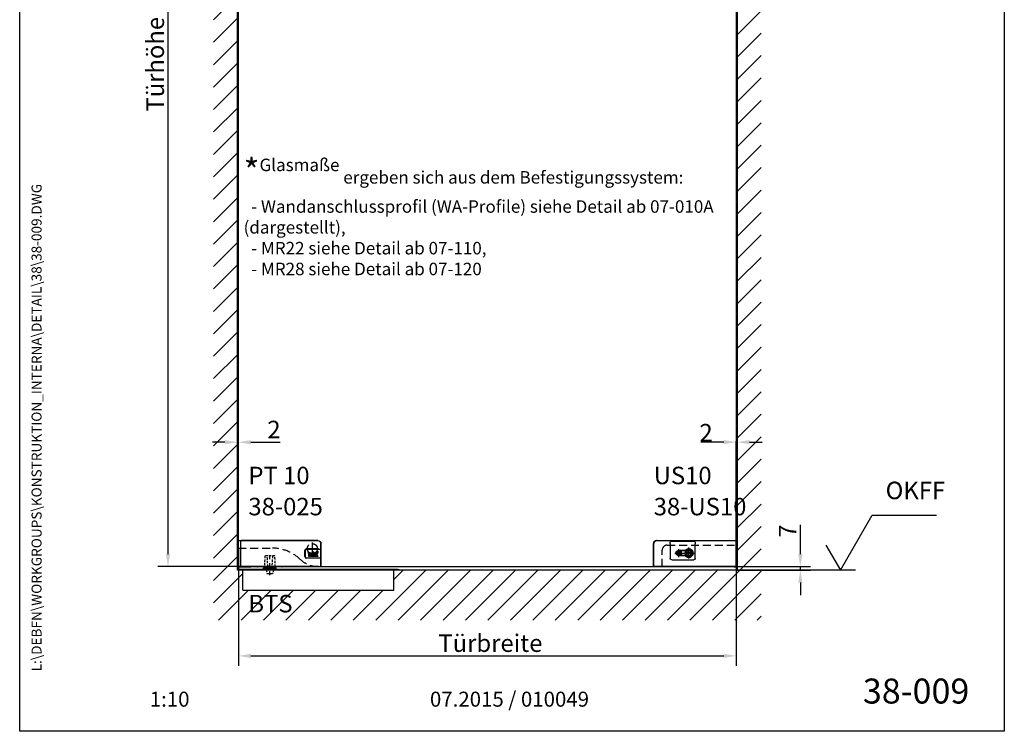
# Model space of a CAD drawing. Units: millimetres. Extents: x 0 to 1970, y 0 to 2850.
# Drawn here: x 0 to 1970, y 0 to 1425 of the extents above; entities that cross this region are included whole.
import ezdxf
from ezdxf.enums import TextEntityAlignment as Align

# ---------------------------------------------------------------- set-up
doc = ezdxf.new("R2010")
doc.units = ezdxf.units.MM
doc.header["$LTSCALE"] = 25
for name, pattern in [('PHANTOM', [63.5, 31.75, -6.35, 6.35, -6.35, 6.35, -6.35]), ('STRICHPUNKT', [25.4, 12.7, -6.35, 0, -6.35]), ('STRICHPUNKT2', [12.7, 6.35, -3.175, 0, -3.175]), ('VERDECKT', [9.525, 6.35, -3.175])]:
    doc.linetypes.add(name, pattern=pattern)
for name, color, linetype in [('Detail-Rahmen', 7, 'Continuous'), ('Deutsch', 4, 'Continuous'), ('Dick', 2, 'Continuous'), ('Duenn', 7, 'Continuous'), ('Mass', 7, 'Continuous'), ('Mittellinie', 7, 'STRICHPUNKT'), ('Mittellinie-K', 7, 'STRICHPUNKT2'), ('Phantom', 1, 'PHANTOM'), ('Schraffur', 9, 'Continuous'), ('Schriftfeld', 7, 'Continuous'), ('Verdeckt', 7, 'VERDECKT')]:
    doc.layers.add(name, color=color, linetype=linetype)
doc.layers.add('Referenz', color=7, linetype='Continuous', lineweight=35)
doc.layers.add('Symbol', color=7, linetype='Continuous', lineweight=9)
doc.styles.add('Arial', font='arial.ttf')
doc.styles.add('Bemassungstext (DORMA)', font='isocpeur.ttf')
doc.styles.add('ISO8', font='iso8')
doc.styles.add('Notiztext Gr. 3.5 (DORMA)', font='isocpeur.ttf')
doc.dimstyles.new('Bemassung (DORMA)', dxfattribs={"dimscale": 10, "dimtxt": 3.5, "dimasz": 2.5, "dimexe": 2, "dimexo": 0, "dimgap": 0.8, "dimtad": 1, "dimdec": 8, "dimrnd": 1e-08, "dimtxsty": 'Bemassungstext (DORMA)', "dimcen": 0.09, "dimdle": 10, "dimclrd": 256, "dimclre": 256, "dimclrt": 7, "dimadec": 6, "dimazin": 2, "dimtfac": 0.714286, "dimtdec": 3, "dimtmove": 0, "dimatfit": 3, "dimfxl": 1, "dimtolj": 1, "dimlwd": -1, "dimlwe": -1, "dimarcsym": 0})
doc.dimstyles.new('DORMA', dxfattribs={"dimtxt": 3.5, "dimasz": 2.5, "dimexe": 2, "dimexo": 0, "dimgap": 1.5, "dimtad": 1, "dimdec": 8, "dimtxsty": 'Bemassungstext (DORMA)', "dimcen": 0.1, "dimclrt": 256, "dimadec": 8, "dimazin": 2, "dimtfac": 1, "dimtdec": 8, "dimtmove": 0, "dimatfit": 3, "dimfxl": 1, "dimtolj": 1, "dimarcsym": 0})

# ---------------------------------------------------------------- blocks, each defined once
blk = doc.blocks.new('Detail_r')
at = {"layer": 'Detail-Rahmen'}
blk.add_lwpolyline([(0, 0), (0, 285), (197, 285), (197, 0)], close=True, dxfattribs=at)
at = {"layer": 'Deutsch', "style": 'Arial'}
for tag, p in [('ZEICHNUNGSNAME1', (98, 271)), ('ZEICHNUNGSNAME2', (98, 261))]:
    blk.add_attdef(tag, text='', height=5, dxfattribs=at).set_placement(p, align=Align.CENTER)
at = {"layer": 'Schriftfeld', "style": 'Arial'}
for tag, p in [('ARTIKEL-NR', (180, 263)), ('MASSSTAB', (30, 4)), ('DATUM', (98, 4))]:
    blk.add_attdef(tag, text='', height=3, dxfattribs=at).set_placement(p, align=Align.CENTER)
blk.add_attdef('ZIELPFAD', (5, 12), '', height=2, rotation=90, dxfattribs=at)
blk.add_attdef('ZEICHNUNGSNUMMER', text='', height=5, dxfattribs=at).set_placement((190, 4), align=Align.RIGHT)
blk = doc.blocks.new('*D31')
at = {"layer": 'Defpoints', "color": 0, "transparency": 16777216}
for p in [(1269.5, 329.8), (1435.5, 322.8), (1561.9, 322.8)]:
    blk.add_point(p, dxfattribs=at)
at = {"layer": 'Mass', "transparency": 16777216}
for p, q in [((1561.9, 354.8), (1561.9, 413.3)), ((1269.5, 329.8), (1581.9, 329.8)), ((1435.5, 322.8), (1581.9, 322.8)), ((1561.9, 322.8), (1561.9, 329.8)), ((1561.9, 297.8), (1561.9, 272.8))]:
    blk.add_line(p, q, dxfattribs=at)
for points in [[(1557.8, 354.8), (1566.1, 354.8), (1561.9, 329.8)], [(1557.8, 297.8), (1566.1, 297.8), (1561.9, 322.8)]]:
    blk.add_solid(points, dxfattribs=at)
at = {"layer": 'Mass', "color": 7, "transparency": 16777216, "insert": (1518.9, 387.8), "char_height": 35, "attachment_point": 1, "rotation": 90, "style": 'Bemassungstext (DORMA)'}
blk.add_mtext('\\A1;7', dxfattribs=at)
blk = doc.blocks.new('Oberflächensymbol1')
at = {"layer": 'Deutsch'}
for p, q in [((170.63, 52.36), (176.98, 63.36)), ((176.98, 63.36), (189.88, 63.36)), ((167.74, 57.36), (170.63, 52.36)), ((173.63, 52.35), (149.97, 52.35))]:
    blk.add_line(p, q, dxfattribs=at)
at = {"layer": 'Deutsch', "insert": (179.68, 65.46), "char_height": 3.5, "attachment_point": 7, "style": 'Bemassungstext (DORMA)'}
blk.add_mtext('OKFF', dxfattribs=at)
blk = doc.blocks.new('*D32')
at = {"layer": 'Defpoints', "color": 0, "transparency": 16777216}
for p in [(437.5, 578.9), (437.5, 366.8), (435.5, 322.8)]:
    blk.add_point(p, dxfattribs=at)
at = {"layer": 'Mass', "transparency": 16777216}
for p, q in [((435.5, 322.8), (435.5, 598.9)), ((437.5, 366.8), (437.5, 598.9)), ((410.5, 578.9), (385.5, 578.9)), ((435.5, 578.9), (437.5, 578.9)), ((462.5, 578.9), (521, 578.9))]:
    blk.add_line(p, q, dxfattribs=at)
for points in [[(410.5, 583), (410.5, 574.7), (435.5, 578.9)], [(462.5, 583), (462.5, 574.7), (437.5, 578.9)]]:
    blk.add_solid(points, dxfattribs=at)
at = {"layer": 'Mass', "color": 7, "transparency": 16777216, "insert": (495.5, 621.9), "char_height": 35, "attachment_point": 1, "style": 'Bemassungstext (DORMA)'}
blk.add_mtext('\\A1;2', dxfattribs=at)
blk = doc.blocks.new('*D33')
at = {"layer": 'Defpoints', "color": 0, "transparency": 16777216}
for p in [(437.5, 366.8), (1433.5, 372.8), (1433.5, 151)]:
    blk.add_point(p, dxfattribs=at)
at = {"layer": 'Deutsch', "transparency": 16777216}
for p, q in [((437.5, 366.8), (437.5, 131)), ((1433.5, 372.8), (1433.5, 131)), ((462.5, 151), (1408.5, 151))]:
    blk.add_line(p, q, dxfattribs=at)
for points in [[(462.5, 155.2), (462.5, 146.9), (437.5, 151)], [(1408.5, 155.2), (1408.5, 146.9), (1433.5, 151)]]:
    blk.add_solid(points, dxfattribs=at)
at = {"layer": 'Deutsch', "color": 7, "transparency": 16777216, "insert": (827, 194), "char_height": 35, "attachment_point": 1, "style": 'Bemassungstext (DORMA)'}
blk.add_mtext('\\A1; Türbreite', dxfattribs=at)
blk = doc.blocks.new('*D36')
at = {"layer": 'Defpoints', "color": 0, "transparency": 16777216}
for p in [(598.4, 2319.8), (296.7, 329.8), (598.4, 329.8)]:
    blk.add_point(p, dxfattribs=at)
at = {"layer": 'Deutsch', "transparency": 16777216}
for p, q in [((598.4, 2319.8), (276.7, 2319.8)), ((296.7, 2294.8), (296.7, 354.8)), ((598.4, 329.8), (276.7, 329.8))]:
    blk.add_line(p, q, dxfattribs=at)
for points in [[(292.5, 2294.8), (300.9, 2294.8), (296.7, 2319.8)], [(292.5, 354.8), (300.9, 354.8), (296.7, 329.8)]]:
    blk.add_solid(points, dxfattribs=at)
at = {"layer": 'Deutsch', "color": 7, "transparency": 16777216, "insert": (253.7, 1230.3), "char_height": 35, "attachment_point": 1, "rotation": 90, "style": 'Bemassungstext (DORMA)'}
blk.add_mtext('\\A1; Türhöhe', dxfattribs=at)
blk = doc.blocks.new('A$C36A6251A')
at = {"layer": 'Dick'}
for p, q in [((3, 0), (3, 1)), ((322, 1), (3, 1)), ((327, 0), (3, 0)), ((11, -40), (11, 0)), ((52.5, 1.7), (52.5, 4.7)), ((77.5, 4.7), (52.5, 4.7)), ((77.5, 1.7), (52.5, 1.7)), ((53.7, 6.7), (53.7, 4.7)), ((76.3, 6.7), (53.7, 6.7)), ((57.5, 1.7), (57.6, 1.2)), ((72.5, 1.7), (72.4, 1.2)), ((76.3, 6.7), (76.3, 4.7)), ((77.5, 1.7), (77.5, 4.7)), ((313, -40), (313, 0)), ((327, 0), (322, 1)), ((11, -40), (313, -40))]:
    blk.add_line(p, q, dxfattribs=at)
at = {"layer": 'Mittellinie-K', "ltscale": 0.05}
blk.add_line((65, -9.9), (65, 31.9), dxfattribs=at)
at = {"layer": 'Verdeckt', "ltscale": 0.03}
for p, q in [((55, 28.7), (54, 6.7)), ((75, 28.7), (55, 28.7)), ((76, 6.7), (75, 28.7)), ((57.6, 1.2), (59.5, -7.3)), ((72.4, 1.2), (70.5, -7.3)), ((70.5, -7.3), (59.5, -7.3))]:
    blk.add_line(p, q, dxfattribs=at)
at = {"layer": 'Verdeckt', "ltscale": 0.03, "extrusion": (0, 0, -1)}
for start_param, end_param in [(0.594245, 0.844826), (5.438359, 5.68894)]:
    blk.add_ellipse((65, 117.3), major_axis=(0, -133.6), ratio=0.052408, start_param=start_param, end_param=end_param, dxfattribs=at)
blk = doc.blocks.new('*D50')
at = {"layer": 'Defpoints', "color": 0, "transparency": 16777216}
for p in [(1435.5, 579), (1433.5, 380.8), (1435.5, 322.8)]:
    blk.add_point(p, dxfattribs=at)
at = {"layer": 'Mass', "color": 0, "lineweight": -2, "transparency": 16777216}
for p, q in [((1408.5, 579), (1363, 579)), ((1433.5, 380.8), (1433.5, 581)), ((1435.5, 579), (1433.5, 579)), ((1435.5, 322.8), (1435.5, 581)), ((1460.5, 579), (1485.5, 579))]:
    blk.add_line(p, q, dxfattribs=at)
at = {"layer": 'Mass', "color": 0, "transparency": 16777216}
for points in [[(1408.5, 583.2), (1408.5, 574.9), (1433.5, 579)], [(1460.5, 583.2), (1460.5, 574.9), (1435.5, 579)]]:
    blk.add_solid(points, dxfattribs=at)
at = {"layer": 'Mass', "transparency": 16777216, "insert": (1373.3, 598), "char_height": 35, "attachment_point": 5, "style": 'Bemassungstext (DORMA)'}
blk.add_mtext('\\A1;2', dxfattribs=at)
blk = doc.blocks.new('A$C26CB5338')
at = {"layer": 'Dick'}
for p, q in [((2, -5), (2, -3.5)), ((2, -5), (2, -30.5)), ((3, -2.5), (27, -2.5)), ((6.5, -4), (6.5, -20)), ((6.5, -4), (6.5, -4)), ((166, -3), (7.5, -3)), ((27, -3), (27, -2.5)), ((56, -2), (56, -3)), ((57.9, -2), (56, -2)), ((57.9, -2), (57.9, -3)), ((60, -2), (57.9, -2)), ((60, -3), (60, -2)), ((70, -2), (60, -2)), ((72.1, -2), (70, -2)), ((70, -2), (70, -3)), ((74, -2), (72.1, -2)), ((72.1, -2), (72.1, -3)), ((74, -3), (74, -2)), ((166.3, -2.7), (98, -2.7)), ((98, -2.7), (98, -3)), ((167, -49), (167, -4)), ((167.3, -49.3), (167.3, -3.7)), ((2, -30.5), (2.2, -30.5)), ((2.2, -30.5), (2.4, -30.5)), ((2.4, -30.5), (2.4, -54.3)), ((6.5, -20), (6.5, -20.5)), ((6.5, -20.5), (6.5, -37.5)), ((6.5, -37.5), (6.5, -38)), ((6.5, -38), (6.5, -54)), ((3.5, -55.3), (161.3, -55.3)), ((6.5, -54), (6.5, -54)), ((7.5, -55), (161, -55))]:
    blk.add_line(p, q, dxfattribs=at)
for centre, radius, start, end in [((7.5, -4), 1, 90, 180), ((7.5, -54), 1, 180, 270), ((161, -49), 6, 270, 0)]:
    blk.add_arc(centre, radius, start, end, dxfattribs=at)
at = {"layer": 'Dick', "extrusion": (0, 0, -1)}
for centre, major_axis, ratio, start_param, end_param in [((3, -3.5), (0, 1), 0.999391, -1.570796, 0), ((7.6, -4), (-1.08, 0.09), 0.918672, -0.074716, 0.231781), ((166, -4), (0.708, 0.708), 0.998783, -0.784789, 0.784789), ((166.3, -3.7), (0.708, 0.708), 0.998783, -0.784789, 0.784789), ((3.5, -54.3), (1.08, 0.09), 0.918672, 1.65926, 3.216308), ((7.6, -54), (1.08, 0.09), 0.918672, 2.909811, 3.216308), ((161.3, -49.3), (-4.25, 4.25), 0.998783, 2.356803, 3.926382)]:
    blk.add_ellipse(centre, major_axis=major_axis, ratio=ratio, start_param=start_param, end_param=end_param, dxfattribs=at)
blk = doc.blocks.new('A$C6FC849BE')
at = {"layer": 'Dick'}
for p, q in [((159, 1997), (850, 1997)), ((2, 44), (2, 1960)), ((998, 1954), (998, 50)), ((159, 7), (850, 7))]:
    blk.add_line(p, q, dxfattribs=at)
at = {"layer": 'Mittellinie', "linetype": 'Continuous'}
for p, q in [((150, 1973.5), (150, 1948.5)), ((137.5, 1961), (162.5, 1961)), ((137.5, 43), (162.5, 43)), ((150, 30.5), (150, 55.5))]:
    blk.add_line(p, q, dxfattribs=at)
at = {"layer": 'Mittellinie-K'}
for p, q in [((150, 1972.5), (150, 1949.5)), ((138.5, 1961), (161.5, 1961)), ((138.5, 43), (161.5, 43)), ((150, 31.5), (150, 54.5))]:
    blk.add_line(p, q, dxfattribs=at)
at = {"layer": 'Phantom'}
blk.add_line((998, 50), (998, 50), dxfattribs=at)
at = {"layer": 'Verdeckt', "ltscale": 0.1}
for p, q in [((850, 1997), (850, 1964)), ((2, 1960), (70, 1960)), ((860, 1954), (998, 1954)), ((2, 44), (70, 44)), ((850, 7), (850, 40)), ((860, 50), (998, 50))]:
    blk.add_line(p, q, dxfattribs=at)
for centre in [(150, 1961), (150, 43)]:
    blk.add_circle(centre, 10, dxfattribs=at)
for centre, radius, start, end in [((163, 1942.1), 55, 94.132, 133.5422), ((70, 2040), 80, 270, 313.5422), ((860, 1964), 10, 180, 270), ((70, -36), 80, 46.4578, 90), ((860, 40), 10, 90, 180), ((163, 61.9), 55, 226.4578, 265.868)]:
    blk.add_arc(centre, radius, start, end, dxfattribs=at)
blk = doc.blocks.new('A$C0C2A18BC')
at = {"layer": 'Dick'}
for p, q in [((3.5, 59.3), (161.3, 59.3)), ((2.4, 34.5), (2.4, 58.3)), ((6.5, 58), (6.5, 8)), ((161, 59), (7.5, 59)), ((138, 42), (167, 42)), ((167, 41.5), (138, 41.5)), ((161, 59), (161, 59)), ((167, 53), (167, 53)), ((167, 8), (167, 53)), ((167.3, 53.3), (167.3, 7.7)), ((2, 34.5), (2.4, 34.5)), ((2, 34.5), (2, 7.6)), ((135, 27), (135, 39)), ((135.5, 39), (135.5, 27)), ((138, 24.5), (167, 24.5)), ((167, 24), (138, 24)), ((143.2, 31.4), (141.5, 37.3)), ((144.4, 31.4), (143.2, 31.4)), ((143.2, 30.8), (145, 30.8)), ((143.2, 27.5), (143.2, 30.8)), ((145, 27.5), (143.2, 27.5)), ((143.6, 34.3), (144.4, 31.4)), ((144.8, 30.1), (144.3, 30.1)), ((144.3, 30.1), (144.3, 28.2)), ((144.3, 28.2), (144.8, 28.2)), ((145, 29.7), (144.8, 30.1)), ((144.8, 28.2), (145, 28.6)), ((145, 28.6), (145, 29.7)), ((146.1, 29.7), (146.1, 28.6)), ((146.4, 28.7), (146.4, 29.6)), ((147.4, 30.8), (148.2, 30.8)), ((147.5, 29.7), (147.5, 28.5)), ((148.2, 27.5), (147.6, 27.5)), ((148.3, 28.6), (148.3, 29.7)), ((149.4, 33.9), (151.5, 37.6)), ((149.4, 29.6), (149.4, 28.7)), ((149.7, 30.8), (151.7, 30.8)), ((149.7, 27.5), (149.7, 30.8)), ((150.7, 27.5), (149.7, 27.5)), ((151.5, 35.2), (149.9, 32.5)), ((150.7, 30.2), (150.7, 29.5)), ((151.2, 30.2), (150.7, 30.2)), ((150.7, 29.5), (151.1, 29.5)), ((150.7, 28.9), (150.7, 27.5)), ((151, 28.9), (150.7, 28.9)), ((151.6, 27.5), (151, 28.9)), ((151.5, 37.6), (153.6, 33.9)), ((153.1, 32.5), (151.5, 35.2)), ((152.6, 27.5), (151.6, 27.5)), ((151.9, 28.8), (152.6, 27.5)), ((153, 30.8), (154.6, 30.8)), ((153, 27.5), (153, 30.8)), ((154, 27.5), (153, 27.5)), ((154, 29.9), (154, 27.5)), ((154.1, 29.9), (154, 29.9)), ((154.6, 27.5), (154.1, 29.9)), ((154.6, 30.8), (155, 28.2)), ((155.5, 27.5), (154.6, 27.5)), ((155, 28.2), (155.1, 28.2)), ((155.1, 28.2), (155.6, 30.8)), ((156, 29.9), (155.5, 27.5)), ((155.6, 30.8), (157.1, 30.8)), ((156.1, 29.9), (156, 29.9)), ((156.1, 27.5), (156.1, 29.9)), ((157.1, 27.5), (156.1, 27.5)), ((157.1, 30.8), (157.1, 27.5)), ((157.3, 27.5), (158.4, 30.8)), ((158.5, 27.5), (157.3, 27.5)), ((158.4, 30.8), (159.6, 30.8)), ((158.6, 28.1), (158.5, 27.5)), ((158.6, 31.4), (159.4, 34.3)), ((159.8, 31.4), (158.6, 31.4)), ((159.4, 28.1), (158.6, 28.1)), ((158.9, 29.9), (158.7, 28.7)), ((158.7, 28.7), (159.3, 28.7)), ((159.1, 29.9), (158.9, 29.9)), ((159.3, 28.7), (159.1, 29.9)), ((159.5, 27.5), (159.4, 28.1)), ((160.7, 27.5), (159.5, 27.5)), ((159.6, 30.8), (160.7, 27.5)), ((161.5, 37.3), (159.8, 31.4)), ((2, 7.5), (2, 7.6)), ((3, 6.5), (27, 6.5)), ((6.5, 8), (6.5, 8)), ((7.5, 7), (166, 7)), ((27, 7), (27, 6.5)), ((89, 6.5), (41, 6.5)), ((98, 6.7), (98, 7)), ((166.3, 6.7), (98, 6.7)), ((166, 7), (166, 7)), ((167, 8), (167, 8))]:
    blk.add_line(p, q, dxfattribs=at)
for centre, radius, start, end in [((7.5, 58), 1, 90, 180), ((138, 39), 3, 90, 180), ((138, 39), 2.5, 90, 180), ((138, 27), 3, 180, 270), ((138, 27), 2.5, 180, 270), ((151.5, 49.6), 15.8, 230.8075, 262.3218), ((151.5, 49.6), 17.2, 242.6654, 264.6814), ((145, 29.7), 1.07, 0, 90), ((145, 28.6), 1.07, 270, 0), ((147.6, 29.6), 1.17, 100.529, 180), ((147.6, 28.7), 1.17, 180, 270), ((147.9, 29.7), 0.365, 3.7321, 185.6964), ((147.9, 28.6), 0.366, 185.6964, 3.7321), ((148.2, 29.6), 1.17, 0, 90), ((148.2, 28.7), 1.17, 270, 0), ((151.1, 29.8), 0.365, 270, 83.1882), ((151.7, 29.8), 0.971, 358.8249, 90), ((151.7, 29.8), 0.971, 286.356, 1.7552), ((151.5, 49.6), 17.2, 275.3186, 297.3346), ((151.5, 49.6), 15.8, 277.6782, 309.1925), ((7.5, 8), 1, 180, 270), ((41, 7.5), 1, 210, 270), ((89, 7.5), 1, 270, 330)]:
    blk.add_arc(centre, radius, start, end, dxfattribs=at)
at = {"layer": 'Dick', "extrusion": (0, 0, -1)}
for centre, major_axis, ratio, start_param, end_param in [((3.5, 58.3), (-1.08, 0.09), 0.918672, 6.20847, 7.765518), ((161.3, 53.3), (4.25, 4.25), 0.998783, 5.498396, 7.067974), ((161, 53), (4.25, 4.25), 0.998783, 5.498396, 7.067974), ((3, 7.7), (-0.719, -0.754), 0.921791, 0.755037, 0.768785), ((3, 7.5), (0, -1), 0.999391, 0, 1.570796), ((7.6, 8), (-1.08, -0.09), 0.918672, 6.051404, 6.357901), ((166, 8), (0.708, -0.708), 0.998783, 5.498396, 7.067974), ((166.3, 7.7), (0.708, -0.708), 0.998783, 5.498396, 7.067974)]:
    blk.add_ellipse(centre, major_axis=major_axis, ratio=ratio, start_param=start_param, end_param=end_param, dxfattribs=at)
blk = doc.blocks.new('A$C26833495')
at = {"layer": 'Dick'}
for p, q in [((-167.3, -3.7), (-167.3, -49.3)), ((-167, -4), (-167, -4)), ((-167, -4), (-167, -49)), ((-149, -2.7), (-166.3, -2.7)), ((-166, -3), (-166, -3)), ((-3, -3), (-166, -3)), ((-149, -2.5), (-149, -2.7)), ((-134, -2.5), (-149, -2.5)), ((-134, -2.7), (-134, -2.5)), ((-35, -2.7), (-134, -2.7)), ((-134, -48.5), (-134, -19.5)), ((-131, -16.5), (-87, -16.5)), ((-84, -19.5), (-84, -48.5)), ((-35, -2.5), (-35, -2.7)), ((-6, -2.5), (-35, -2.5)), ((-5, -2.5), (-6, -2.5)), ((-6, -2.5), (-6, -2.7)), ((-6, -2.7), (-2.7, -2.7)), ((-5, -2.7), (-5, -2.4)), ((-2.4, -2.4), (-5, -2.4)), ((-3, -3), (-3, -3)), ((-2, -4), (-2, -4)), ((-2, -54), (-2, -4)), ((-1.7, -3.7), (-1.7, -54.3)), ((-1.4, -43), (-1.4, -3.4)), ((-118.5, -25.1), (-118.5, -34.9)), ((-103.8, -24.7), (-117, -24.7)), ((-103.9, -24.9), (-117, -24.9)), ((-117, -35.1), (-103.9, -35.1)), ((-117, -35.3), (-103.8, -35.3)), ((-113.5, -24.9), (-113.5, -35.1)), ((-167, -49), (-167, -49)), ((-161.3, -55.3), (-2.7, -55.3)), ((-161, -55), (-161, -55)), ((-161, -55), (-3, -55)), ((-134, -48.5), (-134, -52)), ((-85.5, -53.5), (-132.5, -53.5)), ((-84, -52), (-84, -48.5)), ((-3, -55), (-3, -55)), ((-2, -54), (-2, -54)), ((-1.4, -43), (-1.7, -43))]:
    blk.add_line(p, q, dxfattribs=at)
for centre, radius, start, end in [((-166, -4), 1, 90, 180), ((-131, -19.5), 3, 90, 180), ((-87, -19.5), 3, 0, 90), ((-3, -4), 1, 0, 90), ((-117, -30), 5.3, 90, 270), ((-117, -30), 5.1, 90, 270), ((-97, -30), 8.6, 141.9551, 143.6282), ((-97, -30), 8.6, 216.3718, 218.0449), ((-97, -30), 8.6, 218.0449, 141.9551), ((-161, -49), 6, 180, 270), ((-132.5, -52), 1.5, 180, 270), ((-85.5, -52), 1.5, 270, 0), ((-3, -54), 1, 270, 0)]:
    blk.add_arc(centre, radius, start, end, dxfattribs=at)
at = {"layer": 'Dick', "extrusion": (0, 0, -1)}
for centre, major_axis in [((-166.3, -3.7), (-0.708, 0.708)), ((-166, -4), (-0.708, 0.708)), ((-3, -4), (0.708, 0.708)), ((-2.7, -3.7), (0.708, 0.708)), ((-2.4, -3.4), (0.708, 0.708)), ((-161.3, -49.3), (-4.25, -4.25)), ((-161, -49), (-4.25, -4.25)), ((-3, -54), (0.708, -0.708)), ((-2.7, -54.3), (0.708, -0.708))]:
    blk.add_ellipse(centre, major_axis=major_axis, ratio=0.998783, start_param=5.498396, end_param=7.067974, dxfattribs=at)
at = {"layer": 'Mittellinie', "linetype": 'Continuous'}
for p, q in [((-97, -19), (-97, -41)), ((-124.8, -30), (-114.5, -30)), ((-117, -22.2), (-117, -37.8)), ((-116.9, -30), (-86, -30))]:
    blk.add_line(p, q, dxfattribs=at)
at = {"layer": 'Referenz'}
for p, q in [((-116.5, -25), (-103.9, -25)), ((-103.9, -35), (-116.5, -35)), ((-115.3, -25.8), (-115.3, -26.3)), ((-113.8, -26.1), (-115.3, -25.8)), ((-115.3, -26.3), (-115, -26.3)), ((-115, -26.7), (-115.3, -26.8)), ((-115.3, -26.8), (-115.3, -27.3)), ((-115.3, -27.3), (-113.8, -26.9)), ((-115.3, -27.4), (-115.3, -27.9)), ((-113.8, -27.4), (-115.3, -27.4)), ((-115.3, -27.9), (-114.2, -27.9)), ((-114.2, -27.9), (-115.3, -28.1)), ((-115.3, -28.1), (-115.3, -28.5)), ((-115.3, -28.5), (-114.2, -28.8)), ((-115.3, -28.8), (-115.3, -29.3)), ((-114.2, -28.8), (-115.3, -28.8)), ((-115.3, -29.3), (-113.8, -29.3)), ((-115.3, -29.5), (-115.3, -30)), ((-114.7, -29.8), (-115.3, -29.5)), ((-115.3, -30), (-114.7, -30.2)), ((-115.3, -30.4), (-115.3, -30.8)), ((-114.7, -30.4), (-115.3, -30.4)), ((-115.3, -30.8), (-113.8, -30.8)), ((-115.3, -31.5), (-115.3, -31.8)), ((-115.3, -33), (-115.3, -33.8)), ((-115.3, -33.8), (-113.8, -33.8)), ((-115, -26.3), (-115, -26.7)), ((-115, -33.3), (-115, -33.1)), ((-114.1, -33.3), (-115, -33.3)), ((-114.9, -28.3), (-113.8, -28.1)), ((-113.8, -28.6), (-114.9, -28.3)), ((-114.9, -31.5), (-114.3, -31.5)), ((-114.9, -33), (-114.2, -33)), ((-114.8, -26.4), (-114.2, -26.5)), ((-114.8, -26.7), (-114.8, -26.4)), ((-114.2, -26.6), (-114.8, -26.7)), ((-114.3, -31), (-114.8, -31)), ((-114.3, -31.8), (-114.8, -31.8)), ((-114.8, -32.4), (-114.3, -32.4)), ((-114.3, -32.5), (-114.8, -32.5)), ((-114.7, -30.2), (-114.7, -30.4)), ((-114.4, -30.4), (-114.4, -30.2)), ((-114.1, -30.4), (-114.4, -30.4)), ((-114.2, -26.5), (-114.2, -26.6)), ((-114.2, -27.9), (-114.2, -27.9)), ((-114.2, -28.8), (-114.2, -28.8)), ((-114.1, -30.2), (-114.1, -30.4)), ((-114.1, -33.1), (-114.1, -33.3)), ((-113.8, -26.9), (-113.8, -26.1)), ((-113.8, -28.1), (-113.8, -27.4)), ((-113.8, -29.3), (-113.8, -28.6)), ((-113.8, -30.8), (-113.8, -29.9)), ((-113.8, -31.9), (-113.8, -31.5)), ((-113.8, -33.8), (-113.8, -33)), ((-110.7, -25.3), (-113.5, -26.1)), ((-113.5, -26.1), (-113.5, -26.7)), ((-113.5, -26.7), (-112.2, -26.3)), ((-113.5, -33.3), (-113.5, -33.9)), ((-112.2, -33.7), (-113.5, -33.3)), ((-113.5, -33.9), (-110.7, -34.7)), ((-113, -29.3), (-111.7, -30)), ((-111.7, -30), (-113, -30.7)), ((-110.6, -30), (-112.3, -29)), ((-112.3, -31), (-110.6, -30)), ((-100.2, -29.9), (-101.5, -28.5)), ((-101.5, -28.5), (-101.5, -29)), ((-101.5, -29), (-99.7, -30.9)), ((-99.4, -28.5), (-99.5, -29.7)), ((-95.9, -28.5), (-99.4, -28.5)), ((-98.7, -30.9), (-97.8, -29.9)), ((-96.6, -29.9), (-95.6, -31)), ((-94.9, -29.7), (-95.9, -28.5)), ((-95.6, -31), (-91.6, -31)), ((-92.7, -28.5), (-93.7, -29.7)), ((-91.7, -28.5), (-92.7, -28.5))]:
    blk.add_line(p, q, dxfattribs=at)
blk.add_circle((-97, -30), 7, dxfattribs=at)
for centre, radius, start, end in [((-116.5, -30), 5, 90, 270), ((-114.8, -31.5), 0.546, 90, 180), ((-114.8, -31.8), 0.546, 180, 270), ((-114.8, -33), 0.5, 90, 180), ((-114.8, -31.7), 0.17, 96.8021, 270.3626), ((-114.9, -33.1), 0.08, 90, 180), ((-114.3, -29.9), 0.452, 88.2448, 163.644), ((-114.2, -30.2), 0.17, 6.8118, 180), ((-114.2, -29.9), 0.452, 0, 91.1751), ((-114.3, -31.5), 0.546, 0, 90), ((-114.3, -31.7), 0.17, 276.8021, 90.3626), ((-114.3, -31.8), 0.546, 270, 349.471), ((-114.3, -33), 0.5, 0, 90), ((-114.2, -33.1), 0.08, 0, 90), ((-105, -30), 8.02, 152.6675, 174.6919), ((-105, -30), 8.02, 185.3081, 207.3325), ((-105, -30), 7.37, 140.8059, 172.3143), ((-105, -30), 7.37, 187.6857, 219.1941), ((-97, -30), 8.5, 216.0319, 143.9681), ((-97, -30), 5.5, 15.4379, 349.1434), ((-99.9, -29.7), 0.361, 224.1538, 353.1092), ((-99.2, -30.4), 0.7, 224.1538, 318.5904), ((-97.2, -30.4), 0.8, 40.6369, 138.5904), ((-94.3, -29.2), 0.8, 219.1074, 320.8926), ((-97, -30), 5.5, 349.1434, 15.4379)]:
    blk.add_arc(centre, radius, start, end, dxfattribs=at)
blk = doc.blocks.new('US10_OR')
at = {"layer": 'Mass'}
blk.add_blockref('A$C26833495', (0, 0), dxfattribs=at)
blk = doc.blocks.new('US10_UR')
at = {"layer": 'Mass', "xscale": -1, "rotation": 180}
blk.add_blockref('A$C26833495', (0, 4), dxfattribs=at)
blk = doc.blocks.new('A$C401B0495')
at = {"layer": 'Deutsch'}
for name, p in [('US10_OR', (1000, 2000)), ('US10_UR', (1000, 0))]:
    blk.add_blockref(name, p, dxfattribs=at)
at = {"layer": 'Mass'}
for name, p in [('A$C26CB5338', (0, 2000)), ('A$C6FC849BE', (0, 0)), ('A$C0C2A18BC', (0, 0))]:
    blk.add_blockref(name, p, dxfattribs=at)

msp = doc.modelspace()

# ---------------------------------------------------------------- hatches: boundary and pattern name
at = {"layer": 'Schraffur'}
h = msp.add_hatch(dxfattribs=at)
h.set_pattern_fill('ANSI31', color=256, scale=10)
h.set_pattern_definition([(45, (-1980, 0), (-22.45064, 22.45064), [])])
h.paths.add_polyline_path([(1483.53403948, 2587.81861563), (387.53403948, 2587.81861563), (387.53403948, 347.46861563), (387.53403948, 222.81861563), (1483.53403948, 222.81861563), (1483.53403948, 322.81861563), (1435.53403948, 322.81861563), (748.53403948, 322.81861563), (748.53403948, 282.81861563), (446.53403948, 282.81861563), (446.53403948, 322.81861563), (438.53403948, 322.81861563), (435.53403948, 322.81861563), (435.53403948, 2572.81861563), (1435.53403948, 2572.81861563), (1435.53403948, 322.81861563), (1483.53403948, 322.81861563), (1483.53403948, 352.81861563)])
h.paths.add_polyline_path([(445.28403969, 215.38052943), (546.78403796, 215.38052943), (546.78403796, 299.380528), (445.28403969, 299.380528)], flags=9)

# ---------------------------------------------------------------- linework, layer by layer
at = {"layer": 'Dick'}
for p, q in [((435.53403948, 322.81861563), (435.53403948, 2572.81861563)), ((1435.53403948, 2572.81861563), (1435.53403948, 322.81861563)), ((437.53403948, 366.81861563), (437.53403948, 2282.81861563)), ((1433.53403948, 2268.81861563), (1433.53403948, 380.81861563)), ((1435.53403948, 322.81861563), (435.53403948, 322.81861563))]:
    msp.add_line(p, q, dxfattribs=at)

# ---------------------------------------------------------------- block references
at = {"layer": 'Detail-Rahmen'}
ref = msp.add_blockref('Detail_r', (0, 0), dxfattribs=dict(at, xscale=10, yscale=10, zscale=10))
ref.add_attrib('ZEICHNUNGSNUMMER', '38-009', dxfattribs={"layer": 'Schriftfeld', "height": 50, "style": 'ISO8'}).set_placement((1900, 40), align=Align.BOTTOM_RIGHT)
ref.add_attrib('ZIELPFAD', 'L:\\DEBFN\\WORKGROUPS\\KONSTRUKTION_INTERNA\\DETAIL\\38\\38-009.DWG', dxfattribs={"layer": 'Schriftfeld', "height": 20, "rotation": 90, "style": 'ISO8'}).set_placement((50, 120), align=Align.BOTTOM_LEFT)
ref.add_attrib('DATUM', '07.2015 / 010049', dxfattribs={"layer": 'Schriftfeld', "height": 30, "style": 'ISO8'}).set_placement((980, 40), align=Align.BOTTOM_CENTER)
ref.add_attrib('MASSSTAB', '1:10', dxfattribs={"layer": 'Schriftfeld', "height": 30, "style": 'ISO8'}).set_placement((300, 40), align=Align.BOTTOM_CENTER)
at = {"layer": 'Deutsch'}
msp.add_blockref('A$C401B0495', (435.53403948, 322.81861563), dxfattribs=at)
at = {"layer": 'Deutsch', "xscale": 10, "yscale": 10, "zscale": 10}
msp.add_blockref('Oberflächensymbol1', (-64.20564444, -200.67976148), dxfattribs=at)
at = {"layer": 'Mass'}
msp.add_blockref('A$C36A6251A', (435.53403948, 322.81861563), dxfattribs=at)

# ---------------------------------------------------------------- texts
at = {"layer": 'Deutsch', "insert": (447.94764059, 1146.7128383), "char_height": 30, "attachment_point": 1, "style": 'ISO8'}
msp.add_mtext_dynamic_manual_height_columns('{\\fArial|b0|i0|c0|p34;\\H1.6667x;\\T0.85;*\\Fiso8|c0;\\H0.49999x;\\T0.9;Glasmaße ergeben sich aus dem Befestigungssystem:\\P  - Wandanschlussprofil (WA-Profile) siehe Detail ab 07-010A (dargestellt),\\P  - MR22 siehe Detail ab 07-110, \\P  - MR28 siehe Detail ab 07-120}', width=1100.5287853151, gutter_width=17.5, heights=[0], dxfattribs=at)
msp.add_mtext_dynamic_manual_height_columns('{\\fArial|b0|i0|c0|p34;\\H1.6667x;\\T0.85;*\\Fiso8|c0;\\H0.49999x;\\T0.9;Glasmaße ergeben sich aus dem Befestigungssystem:\\P  - Wandanschlussprofil (WA-Profile) siehe Detail ab 07-010A (dargestellt),\\P  - MR22 siehe Detail ab 07-110, \\P  - MR28 siehe Detail ab 07-120}', width=1100.5287853151, gutter_width=17.5, heights=[0], dxfattribs=at)
at = {"layer": 'Duenn', "char_height": 34.999999404, "attachment_point": 1, "line_spacing_factor": 1.068348, "style": 'ISO8'}
for s, insert in [('{\\fArial|b0|i0|c0|p34;\\T0.85;PT 10\\P}38-025', (457.53403948, 529.81861563)), ('{\\fArial|b0|i0|c0|p34;\\T0.85;US10\\P}38-US10', (1268.53403948, 529.81861563))]:
    msp.add_mtext(s, dxfattribs=dict(at, insert=insert))
at = {"layer": 'Symbol', "insert": (457.53403948, 273.13052844), "char_height": 34.999999404, "attachment_point": 1, "style": 'Notiztext Gr. 3.5 (DORMA)'}
msp.add_mtext('{\\fArial|b0|i0|c0|p34;\\T0.85;BTS}', dxfattribs=at)

# ---------------------------------------------------------------- dimensions: what is measured, and where the dimension line sits
at = {"layer": 'Deutsch'}
dim = msp.add_linear_dim(base=(296.70780469, 329.81861563), p1=(598.38337981, 2319.81861563), p2=(598.38337981, 329.81861563), angle=270, text=' Türhöhe', dimstyle='Bemassung (DORMA)', override={"dimdec": 8, "dimtp": 0, "dimtm": 0, "dimtdec": 3, "dimtofl": 0, "dimatfit": 1}, dxfattribs=at)
dim.commit()
dim.dimension.update_dxf_attribs({"geometry": '*D36', "text_midpoint": (296.70780469, 1324.81861563), "dimtype": 160})
dim = msp.add_linear_dim(base=(1433.53403948, 151.0475669), p1=(437.53403948, 366.81861563), p2=(1433.53403948, 372.81861563), text=' Türbreite', dimstyle='Bemassung (DORMA)', override={"dimdec": 8, "dimtp": 0, "dimtm": 0, "dimtdec": 3, "dimtofl": 0, "dimatfit": 1}, dxfattribs=at)
dim.commit()
dim.dimension.update_dxf_attribs({"geometry": '*D33', "text_midpoint": (935.53403948, 151.0475669), "dimtype": 160})
at = {"layer": 'Mass'}
for base, p1, p2, dimstyle, override, picture, middle in [((437.53403948, 578.87483284), (435.53403948, 322.81861563), (437.53403948, 366.81861563), 'Bemassung (DORMA)', {"dimatfit": 1}, '*D32', (504.28403948, 578.87483284)), ((1435.53403948, 579.04116961), (1433.53403948, 380.81861563), (1435.53403948, 322.81861563), 'DORMA', {"dimtxt": 35, "dimasz": 25}, '*D50', (1373.28403948, 579.04116961))]:
    dim = msp.add_linear_dim(base=base, p1=p1, p2=p2, dimstyle=dimstyle, override=override, dxfattribs=at)
    dim.commit()
    dim.dimension.update_dxf_attribs({"geometry": picture, "text_midpoint": middle, "dimtype": 160})
dim = msp.add_linear_dim(base=(1561.9495386516, 322.8186156321), p1=(1269.534039482, 329.8186156321), p2=(1435.534039482, 322.8186156321), angle=90, dimstyle='Bemassung (DORMA)', override={"dimdec": 8, "dimtp": 0, "dimtm": 0, "dimtdec": 3, "dimtofl": 1, "dimatfit": 1}, dxfattribs=at)
dim.commit()
dim.dimension.update_dxf_attribs({"geometry": '*D31', "text_midpoint": (1561.9495386516, 396.5686156321), "dimtype": 160})

doc.saveas('drawing.dxf')
